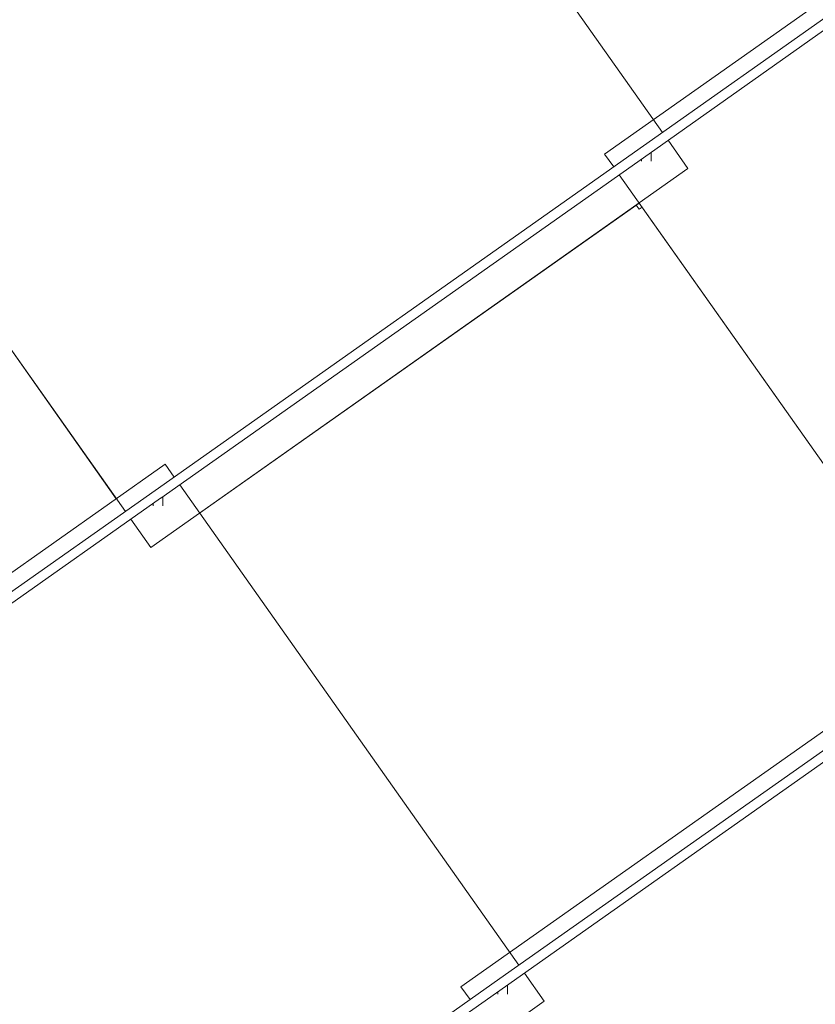
# Model space of a CAD drawing. Units: millimetres. Extents: x 113449 to 127805, y 23751 to 41992.
# Drawn here: x 120851 to 122182, y 34744 to 36392 of the extents above; entities that cross this region are included whole.
import ezdxf

# ---------------------------------------------------------------- set-up
doc = ezdxf.new("R2010")
doc.units = ezdxf.units.MM
doc.linetypes.add('AUSGEZOGEN', pattern=[0])
doc.layers.add('BEM-SI-MIN', color=7, linetype='Continuous')
doc.layers.add('Shout.07', color=7, linetype='AUSGEZOGEN')
doc.styles.get("Standard").update_dxf_attribs({"font": 'arial.ttf'})
doc.dimstyles.new('Europa 1-100', dxfattribs={"dimscale": 100, "dimtxt": 3.5, "dimasz": 4, "dimexe": 2, "dimexo": 0, "dimgap": 2, "dimtad": 0, "dimdec": 3, "dimlfac": 0.001, "dimzin": 0, "dimdsep": 46, "dimtxsty": 'Standard', "dimcen": 2, "dimadec": 0, "dimazin": 0, "dimtfac": 1, "dimtdec": 3, "dimtofl": 0, "dimtmove": 0, "dimatfit": 3, "dimfxl": 2, "dimfxlon": 1, "dimtolj": 1, "dimtzin": 0, "dimarcsym": 0})

# ---------------------------------------------------------------- blocks, each defined once
blk = doc.blocks.new('*D24')
at = {"layer": 'BEM-SI-MIN', "color": 0, "lineweight": -2, "transparency": 16777216}
for p, q in [((114644.3, 40528.6), (114244.3, 40528.6)), ((114444.3, 40128.6), (114444.3, 35095.3)), ((114444.3, 27843.9), (114444.3, 32877.3)), ((114644.3, 27443.9), (114244.3, 27443.9))]:
    blk.add_line(p, q, dxfattribs=at)
at = {"layer": 'BEM-SI-MIN', "color": 0, "transparency": 16777216}
for points in [[(114377.7, 40128.6), (114511, 40128.6), (114444.3, 40528.6)], [(114377.7, 27843.9), (114511, 27843.9), (114444.3, 27443.9)]]:
    blk.add_solid(points, dxfattribs=at)
at = {"layer": 'Defpoints', "color": 0, "transparency": 16777216}
for p in [(118995.5, 40528.6, -1.3), (114444.3, 27443.9), (122068.8, 27443.9, -1.3)]:
    blk.add_point(p, dxfattribs=at)
at = {"layer": 'BEM-SI-MIN', "color": 0, "transparency": 16777216, "insert": (114444.3, 33986.3), "char_height": 350, "attachment_point": 5, "rotation": 90}
blk.add_mtext('\\A1;13.085m', dxfattribs=at)
blk = doc.blocks.new('*D26')
at = {"layer": 'BEM-SI-MIN', "color": 0, "lineweight": -2, "transparency": 16777216}
for p, q in [((113878.2, 41991.6), (113478.2, 41991.6)), ((113678.2, 41591.6), (113678.2, 35066.2)), ((113678.2, 26322.7), (113678.2, 32848.1)), ((113878.2, 25922.7), (113478.2, 25922.7))]:
    blk.add_line(p, q, dxfattribs=at)
at = {"layer": 'BEM-SI-MIN', "color": 0, "transparency": 16777216}
for points in [[(113611.6, 41591.6), (113744.9, 41591.6), (113678.2, 41991.6)], [(113611.6, 26322.7), (113744.9, 26322.7), (113678.2, 25922.7)]]:
    blk.add_solid(points, dxfattribs=at)
at = {"layer": 'Defpoints', "color": 0, "transparency": 16777216}
for p in [(118945.9, 41991.6), (113678.2, 25922.7), (122110.2, 25922.7)]:
    blk.add_point(p, dxfattribs=at)
at = {"layer": 'BEM-SI-MIN', "color": 0, "transparency": 16777216, "insert": (113678.2, 33957.1), "char_height": 350, "attachment_point": 5, "rotation": 90}
blk.add_mtext('\\A1;16.069m', dxfattribs=at)

msp = doc.modelspace()

# ---------------------------------------------------------------- linework, layer by layer
at = {"layer": 'Shout.07', "color": 7, "linetype": 'Continuous', "lineweight": 0, "extrusion": (6.49166e-18, 0.017452, 0.999848)}
for p, q in [((121926.0135, 36202.8683, -1.348), (121377.1599, 36980.3727, -1.348)), ((122672.2531, 36761.6244, -1.348), (121829.173, 36166.6612, -1.348)), ((122695.8556, 36728.1891, -1.348), (121903.5612, 36167.373, -1.348)), ((122651.6984, 36716.5357, -1.348), (121894.2376, 36180.3761, -1.348)), ((121012.1112, 35590.0592, -1.348), (120478.3986, 36346.1152, -1.348)), ((120478.4644, 36346.1616, -1.348), (121027.2996, 35568.683, -1.348)), ((121968.5369, 36142.6296, -1.348), (121935.2407, 36189.797, -1.348)), ((121077.251, 35603.8271, -1.348), (121894.2376, 36180.3761, -1.348)), ((121086.5649, 35590.817, -1.348), (121903.3744, 36167.241, -1.348)), ((121829.173, 36166.6612, -1.348), (121844.3458, 36145.1674, -1.348)), ((121906.8549, 36154.6454, -1.348), (121906.8549, 36169.7044, -1.348)), ((121890.8549, 36154.6454, -1.348), (121890.8549, 36158.406, -1.348)), ((121069.8413, 35508.4185, -1.348), (121968.5369, 36142.6296, -1.348)), ((121853.5731, 36132.0961, -1.348), (122420.9892, 35328.2959, -1.348)), ((121886.8373, 36084.8345, -1.348), (121151.6067, 35565.9809, -1.348)), ((122405.7506, 35349.7433, -1.348), (121886.8373, 36084.8345, -1.348)), ((121881.9691, 36081.3989, -1.348), (121886.8373, 36074.5026, -1.348)), ((121886.8373, 36074.5026, -1.348), (121891.7055, 36077.9382, -1.348)), ((121093.8766, 35647.7612, -1.348), (120270.5324, 35066.7257, -1.348)), ((121109.0495, 35626.2674, -1.348), (121093.8766, 35647.7612, -1.348)), ((121685.6929, 34809.3959, -1.348), (121118.2767, 35613.1961, -1.348)), ((121077.251, 35603.8271, -1.348), (120284.9077, 35046.3616, -1.348)), ((121086.3779, 35590.6852, -1.348), (120294.135, 35033.2903, -1.348)), ((121089.859, 35593.1417, -1.348), (121089.859, 35578.0899, -1.348)), ((121073.859, 35581.8774, -1.348), (121073.859, 35578.0899, -1.348)), ((121036.5268, 35555.6118, -1.348), (121069.8413, 35508.4185, -1.348)), ((122487.516, 35407.4453, -1.348), (121588.8204, 34773.2341, -1.348)), ((121653.8944, 34786.9556, -1.348), (122470.881, 35363.5046, -1.348)), ((121663.2082, 34773.9455, -1.348), (122480.0178, 35350.3695, -1.348)), ((120861.5511, 34229.4901, -1.348), (121653.8944, 34786.9556, -1.348)), ((121728.1843, 34749.2025, -1.348), (121694.9201, 34796.3246, -1.348)), ((120870.7783, 34216.4188, -1.348), (121663.0213, 34773.8137, -1.348)), ((121588.8204, 34773.2341, -1.348), (121603.943, 34751.8115, -1.348)), ((121666.5024, 34761.2183, -1.348), (121666.5024, 34776.2701, -1.348)), ((120904.8401, 34168.167, -1.348), (121728.1843, 34749.2025, -1.348)), ((121650.5024, 34761.2183, -1.348), (121650.5024, 34765.0058, -1.348))]:
    msp.add_line(p, q, dxfattribs=at)

# ---------------------------------------------------------------- dimensions: what is measured, and where the dimension line sits
at = {"layer": 'BEM-SI-MIN', "color": 7}
for base, p1, p2, picture, middle in [((113678.218, 25922.6979), (118945.8879, 41991.5918), (122110.1787, 25922.6979), '*D26', (113678.218, 33957.1449)), ((114444.3404, 27443.9491), (118995.45, 40528.636, -1.348), (122068.7609, 27443.9491, -1.348), '*D24', (114444.3404, 33986.2926))]:
    dim = msp.add_linear_dim(base=base, p1=p1, p2=p2, angle=90, dimstyle='Europa 1-100', override={"dimpost": 'm'}, dxfattribs=at)
    dim.commit()
    dim.dimension.update_dxf_attribs({"geometry": picture, "text_midpoint": middle})

doc.saveas('drawing.dxf')
